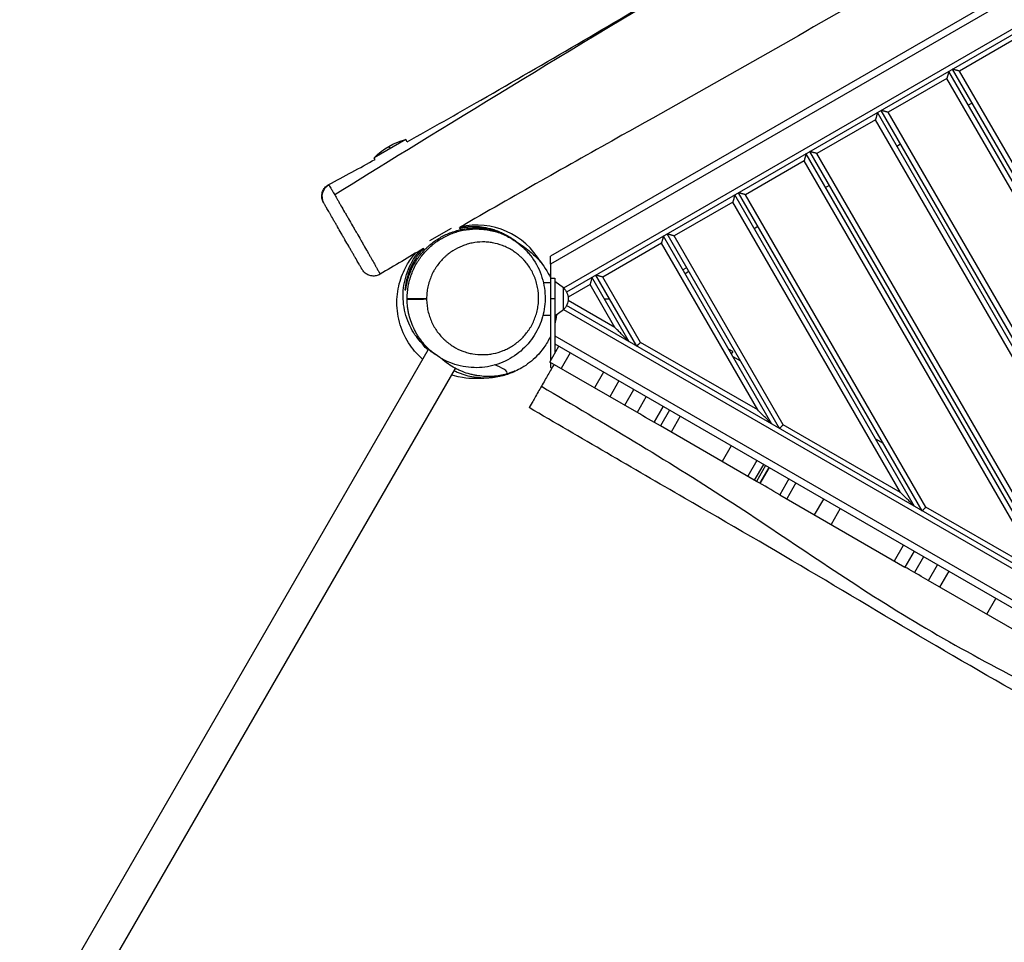
# Model space of a CAD drawing. Units: millimetres. Extents: x -3852 to 5964, y -4774 to 4980.
# Drawn here: x 1861 to 2996, y -2618 to -1554 of the extents above; entities that cross this region are included whole.
import ezdxf

# ---------------------------------------------------------------- set-up
doc = ezdxf.new("R2010")
doc.units = ezdxf.units.MM
doc.header["$LTSCALE"] = 20
doc.layers.add('2d', color=230, linetype='Continuous')

msp = doc.modelspace()

# ---------------------------------------------------------------- linework, layer by layer
at = {"layer": '2d'}
for p, q in [((3433.2, -1272.4), (2473, -1826.7)), ((3439.9, -1277.7), (2473, -1836)), ((3457.4, -1304), (2488.2, -1863.5)), ((3459.6, -1309.1), (2491.6, -1868)), ((3012.4, -1574.2), (2944.8, -1613.2)), ((3395.2, -2405.4), (2936.6, -1611)), ((2930.1, -1621.7), (2862.5, -1660.7)), ((3370.2, -2384), (2930.1, -1621.7)), ((3386.6, -2400.4), (2932.3, -1613.5)), ((3399.6, -2401), (2944.8, -1613.2)), ((2959.1, -1650), (2954.8, -1652.5)), ((3222, -2305.4), (2850, -1661)), ((3230.7, -2310.4), (2854.3, -1658.5)), ((3235.1, -2306), (2862.5, -1660.7)), ((2847.8, -1669.2), (2780.3, -1708.2)), ((3205.6, -2289), (2847.8, -1669.2)), ((2306.2, -1692.1), (2269.8, -1713.1)), ((2286.5, -1700), (2288, -1702.6)), ((2307.7, -1694.7), (2306.2, -1692.1)), ((2876.8, -1697.5), (2872.5, -1700)), ((2270.9, -1715.1), (2269.8, -1713.1)), ((3057.5, -2210.4), (2767.7, -1708.5)), ((3066.1, -2215.4), (2772.1, -1706)), ((3070.5, -2211), (2780.3, -1708.2)), ((2765.5, -1716.7), (2698, -1755.7)), ((3041.1, -2194), (2765.5, -1716.7)), ((2794.6, -1745), (2790.2, -1747.5)), ((2892.9, -2115.4), (2685.5, -1756)), ((2901.6, -2120.4), (2689.8, -1753.5)), ((2906, -2116), (2698, -1755.7)), ((2683.3, -1764.2), (2615.7, -1803.2)), ((2876.5, -2099), (2683.3, -1764.2)), ((2369.8, -1796), (2368.3, -1793.4)), ((2712.3, -1792.5), (2708, -1795)), ((2358.4, -1794.7), (2333.5, -1809.1)), ((2728.4, -2020.4), (2603.2, -1803.5)), ((2737, -2025.4), (2607.5, -1801)), ((2741.4, -2021), (2615.7, -1803.2)), ((2601, -1811.7), (2533.4, -1850.7)), ((2712, -2004), (2601, -1811.7)), ((2327.7, -1819.6), (2326.6, -1817.8)), ((2473, -1836), (2473, -1851.5)), ((2340.1, -1841.1), (2340.1, -1841.1)), ((2572.5, -1930.4), (2525.2, -1848.5)), ((2630, -1840), (2625.7, -1842.5)), ((2632.5, -1844.3), (2628.2, -1846.8)), ((2464.8, -1856.8), (2473, -1856.8)), ((2473, -1851.8), (2473, -1947.3)), ((2473, -1851.8), (2478, -1851.8)), ((2478, -1851.8), (2478, -1938.6)), ((2488, -1863), (2478, -1855.8)), ((2518.7, -1859.2), (2493.4, -1873.9)), ((2547.4, -1909), (2518.7, -1859.2)), ((2563.8, -1925.4), (2520.9, -1851)), ((2576.9, -1926), (2533.4, -1850.7)), ((2488, -1888.6), (2488, -1863)), ((2478, -1875.8), (2473, -1875.8)), ((3459.6, -2442.5), (2491.6, -1883.6)), ((2547.4, -1909), (2493.4, -1877.8)), ((2535.2, -1875.8), (2541, -1875.8)), ((2464.3, -1894.8), (2473, -1894.8)), ((2488, -1888.6), (2478, -1895.8)), ((2488.2, -1888.1), (3457.4, -2447.6)), ((2478, -1918.5), (3436.2, -2471.7)), ((2478, -1927.8), (3428.2, -2476.3)), ((2712, -2004), (2576.9, -1926)), ((1861, -2750.6), (2332.1, -1934.7)), ((2377.3, -1937.9), (2377.3, -1937.9)), ((2472.2, -1948.7), (2482.7, -1930.5)), ((2495.8, -1938), (2485.3, -1956.2)), ((2683.1, -1936.5), (2678.4, -1933.8)), ((2683.1, -1936.5), (2681.5, -1939.2)), ((2572.7, -2006.7), (2472.2, -1948.7)), ((2473, -1949.1), (2473, -1954.9)), ((2683.4, -1942.4), (2692, -1947.4)), ((1893.9, -2769.6), (2363.6, -1956.1)), ((2473, -1954.9), (2474.6, -1955.8)), ((2534.1, -1960.2), (2523.6, -1978.3)), ((2552, -1970.5), (2541.5, -1988.7)), ((2558.6, -1998.5), (2569.1, -1980.4)), ((2583.4, -1988.6), (2572.9, -2006.8)), ((2592.5, -2018.1), (2603, -1999.9)), ((2603, -1999.9), (2592.5, -2018.1)), ((2610.3, -2004.1), (2599.8, -2022.3)), ((2622.5, -2011.2), (2612, -2029.4)), ((2710.6, -2086.3), (2599.8, -2022.4)), ((2876.5, -2099), (2741.4, -2021)), ((2847.9, -2037.4), (2856.6, -2042.4)), ((2681.4, -2045.2), (2670.9, -2063.4)), ((2711, -2062.3), (2700.5, -2080.5)), ((2708.4, -2085), (2718.9, -2066.8)), ((2721.1, -2068.1), (2710.6, -2086.3)), ((2714.5, -2088.6), (2725, -2070.4)), ((2725, -2070.4), (2714.5, -2088.6)), ((2747.9, -2083.6), (2737.4, -2101.8)), ((2755.9, -2088.2), (2745.4, -2106.4)), ((2737.4, -2101.8), (2881.8, -2185.2)), ((2777.6, -2125), (2788.1, -2106.8)), ((2807.1, -2117.8), (2796.6, -2136)), ((3041.1, -2194), (2906, -2116)), ((2869.6, -2178.1), (2880.1, -2159.9)), ((2892.3, -2167), (2881.8, -2185.2)), ((2903.3, -2173.3), (2892.8, -2191.5)), ((2903.3, -2173.3), (2892.8, -2191.5)), ((2908.8, -2200.7), (2919.3, -2182.5)), ((2932.2, -2190), (2921.7, -2208.2)), ((3013.5, -2261.2), (2908.7, -2200.7)), ((2976.2, -2239.6), (2986.7, -2221.4))]:
    msp.add_line(p, q, dxfattribs=at)
at = {"layer": '2d', "extrusion": (0, 0, -1)}
for centre, radius, start, end in [((-2324, -1765), 75, 43.7398, 76.2602), ((-2476.5, -1875.8), 17, 132.6679, 227.3321), ((-2343.1, -1918), 20, 303.6514, 328.2543)]:
    msp.add_arc(centre, radius, start, end, dxfattribs=at)
at = {"layer": '2d'}
msp.add_arc((2388, -1875.8), 85, 29.7149, 102.8137, dxfattribs=at)
for centre, major_axis, ratio, start_param, end_param in [((2224.5, -1757.6), (13, 7.5), 0.993751, 1.535098, 3.141593), ((2322.7, -1875.7), (15, 0), 0.000928, 3.152389, 5.235987), ((2322.7, -1876), (15, 0.1), 0.00354, 3.152346, 5.235977)]:
    msp.add_ellipse(centre, major_axis=major_axis, ratio=ratio, start_param=start_param, end_param=end_param, dxfattribs=at)
at = {"layer": '2d', "extrusion": (0, 0, -1)}
msp.add_ellipse((2322.7, -1875.8), major_axis=(15, 0.1), ratio=0.002106, start_param=1.047201, end_param=3.130816, dxfattribs=at)
at = {"layer": '2d'}
for points, knots in [([(2781.4, -1419.4), (2735.3, -1446.4), (2550.6, -1555.2), (2321.4, -1695.6), (2224.3, -1756)], [0.5569302, 0.5569302, 0.5569302, 0.5569302, 0.6661866, 0.9849171, 0.9849171, 0.9849171, 0.9849171]), ([(2307.7, -1694.7), (2336.2, -1678.8), (2364.6, -1662.7), (2467.3, -1603.9), (2541.2, -1560.3), (2670.2, -1484.1), (2725.4, -1451.6), (2780.8, -1419.2)], [0.208929, 0.208929, 0.208929, 0.208929, 10.000205, 10.000205, 35.728663, 35.728663, 54.959829, 54.959829, 54.959829, 54.959829]), ([(2855.4, -1516.5), (2849.6, -1519.9), (2843.8, -1523.3), (2744.4, -1581.2), (2649.9, -1634.2), (2492.9, -1722.3), (2430.4, -1757.5), (2368.3, -1793.4)], [80.314038, 80.314038, 80.314038, 80.314038, 82.328959, 82.328959, 114.830058, 114.830058, 136.346726, 136.346726, 136.346726, 136.346726]), ([(2211.3, -1764.8), (2211.2, -1764.7), (2211.2, -1764.5), (2210.3, -1762.8), (2209.7, -1761.2), (2209.2, -1757.9), (2209.3, -1756.1), (2209.9, -1752.8), (2210.5, -1751.2), (2212.3, -1748.3), (2213.4, -1746.9), (2215.5, -1745.2), (2216.3, -1744.6), (2217.3, -1744.1)], [0, 0, 0, 0, 0.054374, 0.054374, 0.561384, 0.561384, 1.068395, 1.068395, 1.575405, 1.575405, 2.082415, 2.082415, 2.396574, 2.396574, 2.396574, 2.396574]), ([(2217.3, -1744.1), (2217.3, -1744.1), (2217.3, -1744.1), (2217.3, -1744.1), (2217.4, -1744.2), (2217.5, -1744.4)], [0.188973095, 0.188973095, 0.188973095, 0.188973095, 0.190856996, 0.190856996, 0.195656312, 0.195656312, 0.195656312, 0.195656312]), ([(2217.5, -1744.4), (2217.6, -1744.5), (2217.7, -1744.7), (2218, -1745.2), (2218.1, -1745.4), (2218.7, -1746.4), (2219.2, -1747.2), (2220.3, -1749.2), (2221, -1750.3), (2221.9, -1751.9), (2222.1, -1752.3), (2222.5, -1753), (2222.7, -1753.3), (2223.4, -1754.4), (2223.8, -1755.2), (2224.3, -1756)], [0.19565631, 0.19565631, 0.19565631, 0.19565631, 0.20002304, 0.20002304, 0.20438976, 0.20438976, 0.21312321, 0.21312321, 0.22185667, 0.22185667, 0.22404003, 0.22404003, 0.22622339, 0.22622339, 0.23059012, 0.23059012, 0.23059012, 0.23059012]), ([(2224.3, -1756), (2225.3, -1757.7), (2226.4, -1759.6), (2228.2, -1762.7), (2228.8, -1763.8), (2230.1, -1766), (2230.8, -1767.2), (2232.8, -1770.7), (2234.2, -1773.1), (2236, -1776.3), (2236.4, -1776.9), (2237.1, -1778.2), (2237.5, -1778.9), (2238.7, -1780.8), (2239.4, -1782.2), (2241.7, -1786.2), (2243.3, -1788.9), (2245.3, -1792.3), (2245.7, -1793), (2246.4, -1794.4), (2246.8, -1795.1), (2248, -1797.1), (2248.8, -1798.5), (2251.2, -1802.6), (2252.7, -1805.3), (2255, -1809.3), (2255.8, -1810.7), (2256.9, -1812.6), (2257.3, -1813.3), (2258, -1814.6), (2258.4, -1815.2), (2260.2, -1818.4), (2261.6, -1820.8), (2263.6, -1824.3), (2264.3, -1825.4), (2265.2, -1827.1), (2265.5, -1827.7), (2266.1, -1828.7), (2266.4, -1829.3), (2267.9, -1831.9), (2269, -1833.8), (2270.5, -1836.4), (2271, -1837.2), (2271.6, -1838.4), (2271.9, -1838.8), (2272.3, -1839.6), (2272.5, -1839.9), (2273.5, -1841.7), (2274.1, -1842.9), (2275, -1844.4), (2275.2, -1844.8), (2275.6, -1845.4), (2275.7, -1845.6), (2275.9, -1846), (2275.9, -1846.1), (2276.3, -1846.8), (2276.5, -1847.2), (2276.6, -1847.4), (2276.6, -1847.4), (2276.6, -1847.4)], [0.2305901, 0.2305901, 0.2305901, 0.2305901, 0.2401866, 0.2401866, 0.2449849, 0.2449849, 0.2497831, 0.2497831, 0.2593796, 0.2593796, 0.2617788, 0.2617788, 0.2641779, 0.2641779, 0.2689761, 0.2689761, 0.2785726, 0.2785726, 0.2809718, 0.2809718, 0.2833709, 0.2833709, 0.2881691, 0.2881691, 0.2977656, 0.2977656, 0.3025639, 0.3025639, 0.304963, 0.304963, 0.3073621, 0.3073621, 0.3169587, 0.3169587, 0.3217569, 0.3217569, 0.324156, 0.324156, 0.3265552, 0.3265552, 0.3361517, 0.3361517, 0.3409499, 0.3409499, 0.343349, 0.343349, 0.3457482, 0.3457482, 0.3553447, 0.3553447, 0.3601429, 0.3601429, 0.362542, 0.362542, 0.3649412, 0.3649412, 0.3745377, 0.3745377, 0.3774715, 0.3774715, 0.3774715, 0.3774715]), ([(2211.5, -1765.1), (2211.4, -1764.9), (2211.3, -1764.8), (2211.3, -1764.8), (2211.3, -1764.8), (2211.3, -1764.8)], [0.135232493, 0.135232493, 0.135232493, 0.135232493, 0.139624905, 0.139624905, 0.140215095, 0.140215095, 0.140215095, 0.140215095]), ([(2255.9, -1842.1), (2255.9, -1842.1), (2255.9, -1842), (2255.9, -1842), (2255.9, -1842), (2255.8, -1841.8), (2255.7, -1841.6), (2255.5, -1841.3), (2255.4, -1841.2), (2255.2, -1840.9), (2255.1, -1840.7), (2254.6, -1839.8), (2254.1, -1838.9), (2253.3, -1837.4), (2253.1, -1837.1), (2252.7, -1836.5), (2252.5, -1836.1), (2251.9, -1835.1), (2251.5, -1834.4), (2250.1, -1832), (2249.1, -1830.2), (2247.7, -1827.8), (2247.4, -1827.3), (2246.8, -1826.3), (2246.5, -1825.8), (2245.6, -1824.2), (2245, -1823.2), (2243.7, -1821), (2243.1, -1819.8), (2242.1, -1818.1), (2241.8, -1817.5), (2241.1, -1816.3), (2240.7, -1815.7), (2239, -1812.7), (2237.5, -1810.2), (2235.4, -1806.5), (2234.7, -1805.2), (2233.6, -1803.3), (2233.2, -1802.7), (2232.5, -1801.4), (2232.1, -1800.8), (2230.3, -1797.6), (2228.8, -1795.2), (2227.1, -1792.1), (2226.7, -1791.5), (2226.1, -1790.3), (2225.7, -1789.7), (2224.7, -1787.9), (2224, -1786.8), (2222.1, -1783.4), (2220.9, -1781.3), (2219.4, -1778.8), (2219.2, -1778.4), (2218.6, -1777.4), (2218.3, -1776.9), (2217.6, -1775.6), (2217.1, -1774.7), (2216.1, -1773.1), (2215.7, -1772.3), (2214.9, -1770.9), (2214.5, -1770.2), (2213.4, -1768.4), (2212.8, -1767.4), (2212.2, -1766.3), (2212, -1765.9), (2211.7, -1765.4), (2211.6, -1765.2), (2211.5, -1765.1)], [0.2807555, 0.2807555, 0.2807555, 0.2807555, 0.2823737, 0.2823737, 0.2845684, 0.2845684, 0.2889577, 0.2889577, 0.2911524, 0.2911524, 0.2933471, 0.2933471, 0.3021258, 0.3021258, 0.3043204, 0.3043204, 0.3065151, 0.3065151, 0.3109044, 0.3109044, 0.3196831, 0.3196831, 0.3218778, 0.3218778, 0.3240725, 0.3240725, 0.3284618, 0.3284618, 0.3328512, 0.3328512, 0.3350459, 0.3350459, 0.3372405, 0.3372405, 0.3460192, 0.3460192, 0.3504086, 0.3504086, 0.3526032, 0.3526032, 0.3547979, 0.3547979, 0.3635766, 0.3635766, 0.3657713, 0.3657713, 0.367966, 0.367966, 0.3723553, 0.3723553, 0.381134, 0.381134, 0.3833287, 0.3833287, 0.3855233, 0.3855233, 0.3899127, 0.3899127, 0.394302, 0.394302, 0.3986914, 0.3986914, 0.4074701, 0.4074701, 0.4118594, 0.4118594, 0.4162488, 0.4162488, 0.4162488, 0.4162488]), ([(2368.4, -1793.6), (2371.5, -1793), (2374.7, -1792.6), (2383.8, -1792), (2389.9, -1792.2), (2399.3, -1793.7), (2402.7, -1794.5), (2408.1, -1796.1), (2410.1, -1796.8), (2414.1, -1798.3), (2416.1, -1799.2), (2419.4, -1800.8), (2420.6, -1801.4), (2422.6, -1802.5), (2423.4, -1802.9), (2425.4, -1804.1), (2425.9, -1804.5), (2427.6, -1805.5), (2427.8, -1805.7), (2429.5, -1806.8), (2430.3, -1807.3), (2434.3, -1810.1), (2437.1, -1811.9), (2442.2, -1815.6), (2444.3, -1817.1), (2448.4, -1820.4), (2450.2, -1821.8), (2453.9, -1825.2), (2455.7, -1826.8), (2459.5, -1830.9), (2461.5, -1833.1), (2465.8, -1838.8), (2468.1, -1842.1), (2471.4, -1848.1), (2472.3, -1849.9), (2473.2, -1851.8)], [233.554665, 233.554665, 233.554665, 233.554665, 234.498607, 234.498607, 236.306171, 236.306171, 237.374562, 237.374562, 238.045491, 238.045491, 238.824045, 238.824045, 239.644789, 239.644789, 240.599348, 240.599348, 243.054522, 243.054522, 249.447181, 249.447181, 273.012966, 273.012966, 292.117121, 292.117121, 303.289992, 303.289992, 310.182694, 310.182694, 314.81902, 314.81902, 318.268099, 318.268099, 321.245837, 321.245837, 322.343832, 322.343832, 322.343832, 322.343832]), ([(2418.2, -1800.6), (2417.3, -1800.2), (2416.4, -1799.8), (2414.6, -1799.1), (2413.7, -1798.7), (2410.8, -1797.6), (2408.9, -1797), (2403, -1795.2), (2398.9, -1794.4), (2393.5, -1793.7), (2392.4, -1793.6), (2390.2, -1793.4), (2389.1, -1793.3), (2385.7, -1793.1), (2383.4, -1793.1), (2378.9, -1793.3), (2376.5, -1793.5), (2372.5, -1794), (2370.7, -1794.3), (2369, -1794.6)], [0.09202493, 0.09202493, 0.09202493, 0.09202493, 0.0957915, 0.0957915, 0.09955806, 0.09955806, 0.10709119, 0.10709119, 0.12215746, 0.12215746, 0.12592402, 0.12592402, 0.12969059, 0.12969059, 0.13722372, 0.13722372, 0.14475685, 0.14475685, 0.15026512, 0.15026512, 0.15026512, 0.15026512]), ([(2306.2, -1865.3), (2306.4, -1863.5), (2306.7, -1861.8), (2307.2, -1859.1), (2307.4, -1858.2), (2307.8, -1856.4), (2308, -1855.5), (2309.2, -1851), (2310.4, -1847.4), (2312.7, -1842.1), (2313.5, -1840.3), (2314.8, -1837.6), (2315.3, -1836.7), (2316.3, -1835), (2316.8, -1834.1), (2319.5, -1829.7), (2321.9, -1826.3), (2326.1, -1821.4), (2327.5, -1819.8), (2329.5, -1817.8), (2329.9, -1817.4), (2330.7, -1816.6), (2331.1, -1816.2), (2332.3, -1815.1), (2333.1, -1814.4), (2337.4, -1810.7), (2341, -1808.1), (2345.9, -1805.2), (2346.9, -1804.6), (2348.9, -1803.5), (2349.9, -1803), (2353, -1801.5), (2355, -1800.6), (2359.2, -1798.9), (2361.3, -1798.2), (2364.5, -1797.3), (2365.6, -1797), (2367.7, -1796.4), (2368.8, -1796.2), (2369.9, -1796)], [0.0295733, 0.0295733, 0.0295733, 0.0295733, 0.0363337, 0.0363337, 0.0397139, 0.0397139, 0.0430941, 0.0430941, 0.0566149, 0.0566149, 0.0633753, 0.0633753, 0.0667555, 0.0667555, 0.0701358, 0.0701358, 0.0836566, 0.0836566, 0.090417, 0.090417, 0.0921071, 0.0921071, 0.0937972, 0.0937972, 0.0971774, 0.0971774, 0.1106982, 0.1106982, 0.1140784, 0.1140784, 0.1174586, 0.1174586, 0.124219, 0.124219, 0.1309794, 0.1309794, 0.1343596, 0.1343596, 0.1377399, 0.1377399, 0.1377399, 0.1377399]), ([(2307.7, -1875.7), (2307.7, -1870.8), (2308.1, -1866.1), (2309.4, -1859), (2309.9, -1856.7), (2310.9, -1853.2), (2311.2, -1852.1), (2312, -1849.8), (2312.3, -1848.7), (2314.4, -1843.1), (2316.4, -1838.9), (2319.4, -1833.8), (2320, -1832.8), (2321.3, -1830.9), (2321.9, -1829.9), (2324, -1827), (2325.4, -1825.2), (2329.8, -1820), (2333.1, -1816.7), (2337.4, -1813.1), (2338.3, -1812.4), (2340.1, -1811), (2341, -1810.3), (2343.8, -1808.4), (2345.7, -1807.2), (2351.4, -1803.9), (2355.4, -1802), (2360.6, -1800), (2361.6, -1799.6), (2363.7, -1798.9), (2364.8, -1798.6), (2367.9, -1797.7), (2370, -1797.2), (2372.2, -1796.8)], [0, 0, 0, 0, 0.0143566, 0.0143566, 0.0215349, 0.0215349, 0.025124, 0.025124, 0.0287132, 0.0287132, 0.0430698, 0.0430698, 0.0466589, 0.0466589, 0.0502481, 0.0502481, 0.0574264, 0.0574264, 0.071783, 0.071783, 0.0753721, 0.0753721, 0.0789613, 0.0789613, 0.0861396, 0.0861396, 0.1004962, 0.1004962, 0.1040853, 0.1040853, 0.1076745, 0.1076745, 0.1148528, 0.1148528, 0.1148528, 0.1148528]), ([(2369.9, -1796), (2374.3, -1795), (2378.7, -1794.5), (2384.1, -1794.3), (2385.2, -1794.2), (2387.3, -1794.2), (2388.4, -1794.3), (2391.5, -1794.4), (2393.6, -1794.5), (2399.6, -1795.2), (2403.5, -1796), (2408.2, -1797.3), (2409.1, -1797.6), (2410.9, -1798.1), (2411.8, -1798.4), (2414.5, -1799.4), (2416.2, -1800.1), (2417.9, -1800.8)], [0.13773985, 0.13773985, 0.13773985, 0.13773985, 0.1518607, 0.1518607, 0.15539091, 0.15539091, 0.15892113, 0.15892113, 0.16598155, 0.16598155, 0.1801024, 0.1801024, 0.18363261, 0.18363261, 0.18716283, 0.18716283, 0.19422325, 0.19422325, 0.19422325, 0.19422325]), ([(2372.2, -1796.8), (2377, -1795.8), (2382, -1795.3), (2388.2, -1795.2), (2389.5, -1795.3), (2392, -1795.3), (2393.2, -1795.4), (2396.9, -1795.7), (2399.4, -1796.1), (2406.7, -1797.4), (2411.5, -1798.7), (2417.4, -1801), (2418.5, -1801.5), (2420.8, -1802.5), (2422, -1803.1), (2425.4, -1804.8), (2427.6, -1806), (2431.9, -1808.7), (2433.9, -1810.2), (2436.1, -1811.9), (2436.3, -1812), (2436.5, -1812.2)], [0.11485276, 0.11485276, 0.11485276, 0.11485276, 0.13127683, 0.13127683, 0.13538284, 0.13538284, 0.13948886, 0.13948886, 0.14770089, 0.14770089, 0.16412496, 0.16412496, 0.16823097, 0.16823097, 0.17233699, 0.17233699, 0.18054902, 0.18054902, 0.18876106, 0.18876106, 0.18950212, 0.18950212, 0.18950212, 0.18950212]), ([(2330.2, -1876), (2330.2, -1878.3), (2330.4, -1880.6), (2330.8, -1884), (2330.9, -1885.2), (2331.3, -1887.4), (2331.5, -1888.6), (2332.3, -1891.9), (2332.9, -1894), (2334.3, -1898.3), (2335.1, -1900.4), (2336.5, -1903.4), (2336.9, -1904.4), (2338, -1906.4), (2338.5, -1907.4), (2340.2, -1910.2), (2341.3, -1912), (2345.1, -1917.2), (2348, -1920.4), (2351.8, -1924), (2352.6, -1924.7), (2354.2, -1926), (2355.1, -1926.7), (2357.6, -1928.5), (2359.3, -1929.7), (2364.5, -1932.9), (2368.1, -1934.7), (2372.8, -1936.4), (2373.7, -1936.8), (2375.6, -1937.4), (2376.6, -1937.7), (2379.5, -1938.5), (2381.5, -1938.9), (2387.3, -1939.9), (2391.2, -1940.2), (2396.2, -1940.2), (2397.2, -1940.2), (2399.1, -1940), (2400.1, -1940), (2403.1, -1939.7), (2405.1, -1939.4), (2410.9, -1938.2), (2414.7, -1937.1), (2419.4, -1935.2), (2420.4, -1934.8), (2422.2, -1933.9), (2423.1, -1933.5), (2425.8, -1932.1), (2427.6, -1931), (2431.1, -1928.8), (2432.7, -1927.6), (2435.2, -1925.7), (2436, -1925), (2437.6, -1923.7), (2438.4, -1922.9), (2442.2, -1919.3), (2445, -1916), (2448.1, -1911.6), (2448.7, -1910.7), (2449.9, -1908.8), (2450.5, -1907.9), (2452.1, -1905), (2453.1, -1903), (2454.8, -1898.9), (2455.6, -1896.8), (2456.6, -1893.6), (2456.9, -1892.5), (2457.5, -1890.3), (2457.8, -1889.2), (2458.5, -1885.8), (2458.8, -1883.6), (2459.3, -1879), (2459.4, -1876.8), (2459.3, -1873.3), (2459.3, -1872.2), (2459.2, -1870.4), (2459.2, -1869.9), (2459.1, -1868.7), (2459, -1868.2), (2458.7, -1865.3), (2458.3, -1863.1), (2457.3, -1858.7), (2456.7, -1856.5), (2455.7, -1853.3), (2455.3, -1852.2), (2454.5, -1850.1), (2454, -1849.1), (2452.7, -1846), (2451.6, -1844.1), (2449.5, -1840.3), (2448.3, -1838.5), (2445.8, -1835), (2444.4, -1833.3), (2442.3, -1831), (2441.6, -1830.2), (2440.1, -1828.6), (2439.3, -1827.9), (2435.4, -1824.3), (2432.1, -1821.9), (2427, -1818.7), (2425.2, -1817.7), (2422.5, -1816.4), (2421.5, -1815.9), (2419.7, -1815.1), (2418.7, -1814.7), (2414, -1813), (2410.2, -1811.9), (2404.4, -1810.9), (2402.4, -1810.6), (2399.5, -1810.4), (2398.5, -1810.3), (2396.5, -1810.2), (2395.5, -1810.2), (2390.5, -1810.3), (2386.6, -1810.7), (2380.8, -1811.8), (2378.8, -1812.3), (2376, -1813.2), (2375, -1813.5), (2373.1, -1814.1), (2372.2, -1814.5), (2367.5, -1816.4), (2363.9, -1818.2), (2358.7, -1821.5), (2357, -1822.7), (2354.5, -1824.6), (2353.7, -1825.3), (2352.1, -1826.7), (2351.3, -1827.4), (2347.5, -1831), (2344.7, -1834.2), (2341.6, -1838.7), (2341, -1839.6), (2339.8, -1841.4), (2339.2, -1842.4), (2337.6, -1845.3), (2336.6, -1847.2), (2334.9, -1851.3), (2334.1, -1853.4), (2333.2, -1856.1), (2333, -1856.6), (2332.7, -1857.7), (2332.6, -1858.3), (2332.1, -1859.9), (2331.9, -1861), (2331.2, -1864.3), (2330.8, -1866.6), (2330.3, -1871.1), (2330.2, -1873.4), (2330.2, -1875.7)], [0, 0, 0, 0, 0.0069206, 0.0069206, 0.010381, 0.010381, 0.0138413, 0.0138413, 0.0207619, 0.0207619, 0.0276825, 0.0276825, 0.0311429, 0.0311429, 0.0346032, 0.0346032, 0.0415238, 0.0415238, 0.0553651, 0.0553651, 0.0588254, 0.0588254, 0.0622857, 0.0622857, 0.0692064, 0.0692064, 0.0830476, 0.0830476, 0.086508, 0.086508, 0.0899683, 0.0899683, 0.0968889, 0.0968889, 0.1107302, 0.1107302, 0.1141905, 0.1141905, 0.1176508, 0.1176508, 0.1245715, 0.1245715, 0.1384127, 0.1384127, 0.1418731, 0.1418731, 0.1453334, 0.1453334, 0.152254, 0.152254, 0.1591747, 0.1591747, 0.162635, 0.162635, 0.1660953, 0.1660953, 0.1799366, 0.1799366, 0.1833969, 0.1833969, 0.1868572, 0.1868572, 0.1937778, 0.1937778, 0.2006985, 0.2006985, 0.2041588, 0.2041588, 0.2076191, 0.2076191, 0.2145398, 0.2145398, 0.2214604, 0.2214604, 0.2249207, 0.2249207, 0.2266509, 0.2266509, 0.228381, 0.228381, 0.2353017, 0.2353017, 0.2422223, 0.2422223, 0.2456826, 0.2456826, 0.2491429, 0.2491429, 0.2560636, 0.2560636, 0.2629842, 0.2629842, 0.2699048, 0.2699048, 0.2733652, 0.2733652, 0.2768255, 0.2768255, 0.2906668, 0.2906668, 0.2975874, 0.2975874, 0.3010477, 0.3010477, 0.304508, 0.304508, 0.3183493, 0.3183493, 0.3252699, 0.3252699, 0.3287303, 0.3287303, 0.3321906, 0.3321906, 0.3460319, 0.3460319, 0.3529525, 0.3529525, 0.3564128, 0.3564128, 0.3598731, 0.3598731, 0.3737144, 0.3737144, 0.380635, 0.380635, 0.3840954, 0.3840954, 0.3875557, 0.3875557, 0.401397, 0.401397, 0.4048573, 0.4048573, 0.4083176, 0.4083176, 0.4152382, 0.4152382, 0.4221589, 0.4221589, 0.423889, 0.423889, 0.4256192, 0.4256192, 0.4290795, 0.4290795, 0.4360001, 0.4360001, 0.4429208, 0.4429208, 0.4429208, 0.4429208]), ([(2436.5, -1812.2), (2443.1, -1817.3), (2448.9, -1823.7), (2458.3, -1837.9), (2461.9, -1845.9), (2466.3, -1862.2), (2467.2, -1870.6), (2466.4, -1886.8), (2464.8, -1894.7), (2459.4, -1909.5), (2455.6, -1916.6), (2446.2, -1929.3), (2440.4, -1935), (2427.5, -1944.6), (2420.1, -1948.4), (2404.6, -1953.7), (2396.3, -1955.1), (2379.6, -1955.3), (2371, -1954.1), (2354.8, -1948.9), (2346.9, -1944.9), (2338.5, -1938.6), (2337, -1937.5), (2335.7, -1936.3)], [0, 0, 0, 0, 2.655654, 2.655654, 5.264596, 5.264596, 7.745952, 7.745952, 10.1204, 10.1204, 12.524256, 12.524256, 15.053501, 15.053501, 17.688035, 17.688035, 20.425005, 20.425005, 23.223737, 23.223737, 26.021734, 26.021734, 26.598199, 26.598199, 26.598199, 26.598199]), ([(2431.9, -1808.6), (2431.9, -1808.6), (2432.1, -1808.8), (2433.4, -1809.7), (2434.8, -1810.8), (2436.4, -1812.1)], [82.576485, 82.576485, 82.576485, 82.576485, 92.249671, 92.249671, 115.484052, 115.484052, 115.484052, 115.484052]), ([(2449.5, -1825.1), (2449.3, -1824.9), (2449.2, -1824.7), (2447.3, -1822.4), (2445.5, -1820.4), (2441.8, -1816.6), (2440, -1814.8), (2438, -1813.2)], [0.13251847, 0.13251847, 0.13251847, 0.13251847, 0.13341019, 0.13341019, 0.14293949, 0.14293949, 0.15246878, 0.15246878, 0.15246878, 0.15246878]), ([(2325.8, -1945.6), (2320.6, -1941.1), (2315.6, -1935.7), (2306.4, -1922.4), (2302.4, -1914.3), (2297.2, -1897.4), (2295.9, -1888.5), (2296, -1871.4), (2297.3, -1863.1), (2301.8, -1848), (2304.9, -1841.3), (2311.3, -1830.8), (2314.3, -1826.7), (2317.3, -1823.2)], [50.587472, 50.587472, 50.587472, 50.587472, 53.763766, 53.763766, 57.32268, 57.32268, 60.84133, 60.84133, 64.360458, 64.360458, 67.937874, 67.937874, 70.969095, 70.969095, 70.969095, 70.969095]), ([(2340.8, -1940.3), (2340.6, -1940.2), (2340.3, -1940), (2339.3, -1939.4), (2338.6, -1938.9), (2336.7, -1937.6), (2335.9, -1937), (2334.1, -1935.6), (2333.1, -1934.9), (2330.6, -1932.8), (2328.7, -1931.1), (2325, -1927.5), (2323.3, -1925.6), (2319.4, -1921), (2317.3, -1918), (2313.1, -1911.4), (2311.2, -1907.7), (2306.3, -1896.2), (2304.1, -1887.7), (2302.7, -1870.7), (2303.3, -1862), (2307.3, -1845.5), (2310.6, -1837.4), (2317.3, -1826.7), (2319.7, -1823.4), (2322.3, -1820.3)], [208.777612, 208.777612, 208.777612, 208.777612, 210.265832, 210.265832, 212.852244, 212.852244, 214.135767, 214.135767, 214.988473, 214.988473, 216.054907, 216.054907, 216.885778, 216.885778, 218.022374, 218.022374, 219.25954, 219.25954, 221.820297, 221.820297, 224.371306, 224.371306, 226.932091, 226.932091, 228.15051, 228.15051, 228.15051, 228.15051]), ([(2326.6, -1817.8), (2325, -1819.5), (2323.5, -1821.3), (2321.3, -1824), (2320.7, -1824.8), (2319.4, -1826.6), (2318.8, -1827.4), (2317.1, -1830.1), (2316, -1831.8), (2313, -1837.2), (2311.3, -1840.8), (2309.6, -1845.3), (2309.3, -1846.2), (2308.7, -1848.1), (2308.4, -1849), (2307.6, -1851.7), (2307.1, -1853.5), (2305.9, -1858.9), (2305.4, -1862.4), (2305.1, -1865.9)], [0.19944616, 0.19944616, 0.19944616, 0.19944616, 0.20677087, 0.20677087, 0.21017592, 0.21017592, 0.21358097, 0.21358097, 0.22039108, 0.22039108, 0.2340113, 0.2340113, 0.23741636, 0.23741636, 0.24082141, 0.24082141, 0.24763152, 0.24763152, 0.26125174, 0.26125174, 0.26125174, 0.26125174]), ([(2276.6, -1847.4), (2275.2, -1848.2), (2273.7, -1848.9), (2270.5, -1849.6), (2268.9, -1849.6), (2265.6, -1849.3), (2264, -1848.8), (2261.1, -1847.4), (2259.7, -1846.5), (2258, -1844.8), (2257.4, -1844.2), (2256.7, -1843.2), (2256.5, -1842.9), (2256.2, -1842.4), (2256.1, -1842.3), (2256, -1842.1), (2256, -1842.1), (2255.9, -1842.1), (2255.9, -1842.1), (2255.9, -1842.1), (2255.9, -1842.1), (2255.9, -1842.1), (2255.9, -1842.1), (2255.9, -1842.1), (2255.9, -1842.1), (2255.9, -1842.1), (2255.9, -1842.1), (2255.9, -1842.1)], [0, 0, 0, 0, 0.486103, 0.486103, 0.973734, 0.973734, 1.461311, 1.461311, 1.948893, 1.948893, 2.190323, 2.190323, 2.312355, 2.312355, 2.358085, 2.358085, 2.366659, 2.366659, 2.369874, 2.369874, 2.371374, 2.371374, 2.372124, 2.372124, 2.372217, 2.372217, 2.372236, 2.372236, 2.372236, 2.372236]), ([(2335.7, -1936.3), (2335.5, -1936.2), (2335.4, -1936.1), (2334.2, -1935), (2333.1, -1934), (2329.9, -1931), (2328, -1928.9), (2324.2, -1924.3), (2322.5, -1922), (2320, -1918.2), (2319.2, -1916.9), (2317.7, -1914.3), (2317, -1913), (2314.9, -1908.9), (2313.7, -1906.1), (2311.6, -1900.4), (2310.7, -1897.5), (2309.6, -1893), (2309.3, -1891.5), (2308.8, -1888.5), (2308.5, -1886.9), (2308, -1882.3), (2307.7, -1879.2), (2307.7, -1876.1)], [0.45560063, 0.45560063, 0.45560063, 0.45560063, 0.45612672, 0.45612672, 0.46074372, 0.46074372, 0.46997771, 0.46997771, 0.4792117, 0.4792117, 0.48382869, 0.48382869, 0.48844568, 0.48844568, 0.49767967, 0.49767967, 0.50691366, 0.50691366, 0.51153066, 0.51153066, 0.51614765, 0.51614765, 0.52538164, 0.52538164, 0.52538164, 0.52538164]), ([(2473, -1919.1), (2470.8, -1923.7), (2468.3, -1928.1), (2460.4, -1939.2), (2454.5, -1945), (2442.7, -1954.1), (2437.1, -1957.1), (2432.5, -1959.2)], [331.531154, 331.531154, 331.531154, 331.531154, 333.427928, 333.427928, 336.967104, 336.967104, 341.067855, 341.067855, 341.067855, 341.067855]), ([(2422.2, -1962.5), (2419.7, -1963.2), (2417.1, -1963.8), (2411.9, -1964.7), (2409.2, -1965), (2405.1, -1965.3), (2403.7, -1965.3), (2400.9, -1965.4), (2399.4, -1965.4), (2395.2, -1965.2), (2392.3, -1964.9), (2387.9, -1964.3), (2386.4, -1964), (2383.4, -1963.4), (2381.9, -1963.1), (2377.5, -1961.9), (2374.5, -1960.9), (2370.2, -1959.2), (2368.8, -1958.6), (2366.6, -1957.6), (2365.9, -1957.3), (2364.5, -1956.6), (2363.8, -1956.2), (2360.2, -1954.4), (2357.5, -1952.7), (2352.4, -1949.1), (2349.9, -1947.2), (2347.1, -1944.7), (2346.6, -1944.3), (2346.1, -1943.8)], [0.11074221, 0.11074221, 0.11074221, 0.11074221, 0.12010514, 0.12010514, 0.12946808, 0.12946808, 0.13414955, 0.13414955, 0.13883102, 0.13883102, 0.14819396, 0.14819396, 0.15287542, 0.15287542, 0.15755689, 0.15755689, 0.16691983, 0.16691983, 0.1716013, 0.1716013, 0.17394203, 0.17394203, 0.17628277, 0.17628277, 0.1856457, 0.1856457, 0.19500864, 0.19500864, 0.19695303, 0.19695303, 0.19695303, 0.19695303]), ([(2477.1, -1951.5), (2476, -1953.4), (2474.8, -1955.4), (2471.3, -1961.5), (2468.9, -1965.7), (2466.6, -1969.6), (2465.2, -1972.1), (2463.9, -1974.4), (2462.6, -1976.7)], [340.680796, 340.680796, 340.680796, 340.680796, 347.453188, 347.453188, 362.116025, 362.116025, 362.116025, 371.206664, 371.206664, 371.206664, 371.206664]), ([(2422.5, -1963), (2418.2, -1964.4), (2414.8, -1965.1), (2408.2, -1966.4), (2405.2, -1966.8), (2397.9, -1967.5), (2394, -1967.7), (2382.9, -1967.8), (2377.5, -1968.7), (2360.4, -1964.1), (2359.8, -1963.9), (2359.2, -1963.7)], [0.157945, 0.157945, 0.157945, 0.157945, 5.404211, 5.404211, 12.118838, 12.118838, 22.962452, 22.962452, 41.78149, 41.78149, 42.427179, 42.427179, 42.427179, 42.427179]), ([(2362, -1958.8), (2363.5, -1959.5), (2365, -1960.1), (2368, -1961.4), (2369.5, -1961.9), (2372.5, -1963), (2374, -1963.4), (2378.5, -1964.7), (2381.5, -1965.4), (2386.1, -1966.1), (2387.6, -1966.3), (2390.6, -1966.6), (2392, -1966.7), (2396.4, -1966.9), (2399.3, -1966.9), (2404.9, -1966.6), (2407.7, -1966.3), (2413.1, -1965.4), (2415.7, -1964.9), (2418.3, -1964.2)], [0.12521478, 0.12521478, 0.12521478, 0.12521478, 0.13006207, 0.13006207, 0.13487172, 0.13487172, 0.13968137, 0.13968137, 0.14930067, 0.14930067, 0.15411031, 0.15411031, 0.15891996, 0.15891996, 0.16853926, 0.16853926, 0.17815856, 0.17815856, 0.18777785, 0.18777785, 0.18777785, 0.18777785]), ([(2418.3, -1964.2), (2420.8, -1963.6), (2423.2, -1962.8), (2427.9, -1961.1), (2430.2, -1960.2), (2432.4, -1959.2)], [0.18777785, 0.18777785, 0.18777785, 0.18777785, 0.19721715, 0.19721715, 0.20665644, 0.20665644, 0.20665644, 0.20665644]), ([(2432.2, -1959), (2431.4, -1959.4), (2430.6, -1959.7), (2428.9, -1960.3), (2428.1, -1960.6), (2425.6, -1961.5), (2423.9, -1962), (2422.2, -1962.5)], [0.0976356, 0.0976356, 0.0976356, 0.0976356, 0.10091225, 0.10091225, 0.1041889, 0.1041889, 0.11074221, 0.11074221, 0.11074221, 0.11074221]), ([(2462.6, -1976.7), (2461.2, -1978.9), (2460, -1981.1), (2456, -1988.1), (2453.6, -1992.2), (2450, -1998.4), (2448.9, -2000.4), (2448.4, -2001.2), (2448.3, -2001.3), (2448.3, -2001.3)], [371.206664, 371.206664, 371.206664, 371.206664, 380.293826, 380.293826, 402.610847, 402.610847, 425.230619, 425.230619, 431.138919, 431.138919, 431.138919, 431.138919]), ([(2462.6, -1976.7), (2534.5, -2019), (2678.1, -2103.9), (2882.6, -2248.9), (3128.3, -2374), (3300.4, -2458.9), (3399, -2504.7)], [0, 0, 0, 0, 0.232222, 0.464852, 0.697352, 1, 1, 1, 1]), ([(3379.3, -2538.8), (3350.5, -2522.1), (3321.5, -2505.7), (3226.3, -2451.8), (3159.8, -2414.6), (3041.4, -2347.4), (2989.2, -2317.7), (2884.7, -2257.1), (2832.5, -2225.7), (2729.5, -2164.6), (2678.6, -2135.1), (2567.7, -2071), (2508, -2036.2), (2448.3, -2001.3)], [0, 0, 0, 0, 10.000246, 10.000246, 32.843681, 32.843681, 50.868703, 50.868703, 69.125109, 69.125109, 86.788947, 86.788947, 107.529295, 107.529295, 107.529295, 107.529295]), ([(2908.7, -2200.7), (2901.3, -2196.4), (2894, -2192.2), (2884.9, -2187), (2883.4, -2186.1), (2881.8, -2185.2)], [2044.411483, 2044.411483, 2044.411483, 2044.411483, 2066.196902, 2066.196902, 2070.686311, 2070.686311, 2070.686311, 2070.686311])]:
    msp.add_open_spline(points, degree=3, knots=knots, dxfattribs=at)
for points in [[(2944.8, -1613.2), (2940, -1611.9), (2936.6, -1611), (2936.6, -1611)], [(2932.3, -1613.5), (2932.3, -1613.5), (2931.4, -1616.9), (2930.1, -1621.7)], [(2850, -1661), (2850, -1661), (2849.1, -1664.4), (2847.8, -1669.2)], [(2862.5, -1660.7), (2857.7, -1659.4), (2854.3, -1658.5), (2854.3, -1658.5)], [(2767.7, -1708.5), (2767.7, -1708.5), (2766.8, -1711.9), (2765.5, -1716.7)], [(2780.3, -1708.2), (2775.5, -1706.9), (2772.1, -1706), (2772.1, -1706)], [(2685.5, -1756), (2685.5, -1756), (2684.6, -1759.4), (2683.3, -1764.2)], [(2698, -1755.7), (2693.2, -1754.4), (2689.8, -1753.5), (2689.8, -1753.5)], [(2603.2, -1803.5), (2603.2, -1803.5), (2602.3, -1806.9), (2601, -1811.7)], [(2615.7, -1803.2), (2610.9, -1801.9), (2607.5, -1801), (2607.5, -1801)], [(2473, -1836), (2473, -1830.6), (2473, -1826.7), (2473, -1826.7)], [(2533.4, -1850.7), (2528.6, -1849.4), (2525.2, -1848.5), (2525.2, -1848.5)], [(2520.9, -1851), (2520.9, -1851), (2520, -1854.4), (2518.7, -1859.2)], [(2563.8, -1925.4), (2563.8, -1925.4), (2557, -1918.6), (2547.4, -1909)], [(2576.9, -1926), (2574.3, -1928.5), (2572.5, -1930.4), (2572.5, -1930.4)], [(2728.4, -2020.4), (2728.4, -2020.4), (2721.6, -2013.6), (2712, -2004)], [(2741.4, -2021), (2738.9, -2023.5), (2737, -2025.4), (2737, -2025.4)], [(2892.9, -2115.4), (2892.9, -2115.4), (2886.1, -2108.6), (2876.5, -2099)], [(2906, -2116), (2903.4, -2118.5), (2901.6, -2120.4), (2901.6, -2120.4)]]:
    msp.add_rational_spline(points, [1, 0.804737854124, 0.804737854124, 1], degree=3, dxfattribs=at)
for points in [[(2217.3, -1744.1), (2235.2, -1734.5), (2253.1, -1724.8), (2270.9, -1715)], [(2371, -1792.5), (2371, -1792.5), (2370.2, -1792.7), (2369.6, -1793.4)], [(2369.9, -1796), (2370.6, -1796.2), (2371.4, -1796.5), (2372.2, -1796.8)], [(2417.9, -1800.8), (2418, -1800.7), (2418.1, -1800.7), (2418.2, -1800.6)], [(2436.5, -1812.2), (2436.5, -1812.2), (2436.5, -1812.2), (2436.5, -1812.2)], [(2438, -1813.2), (2438, -1813.2), (2438, -1813.3), (2438, -1813.4)], [(2326.6, -1817.8), (2309.9, -1827.6), (2293.2, -1837.5), (2276.6, -1847.4)], [(2255.9, -1842.1), (2255.9, -1842), (2255.9, -1842), (2255.8, -1841.8)], [(2276.6, -1847.4), (2276.6, -1847.4), (2276.6, -1847.4), (2276.6, -1847.4)], [(2305.1, -1865.9), (2305.4, -1865.7), (2305.8, -1865.5), (2306.2, -1865.3)], [(2307.7, -1875.9), (2307.7, -1875.8), (2307.7, -1875.8), (2307.7, -1875.7)], [(2307.7, -1876.1), (2307.7, -1876), (2307.7, -1875.9), (2307.7, -1875.9)], [(2330.2, -1875.7), (2330.2, -1875.7), (2330.2, -1875.8), (2330.2, -1875.8)], [(2330.2, -1875.8), (2330.2, -1875.9), (2330.2, -1875.9), (2330.2, -1876)], [(2479.9, -1894.4), (2479.5, -1898), (2478.9, -1901.5), (2478, -1904.9)], [(2335.7, -1936.3), (2335.7, -1936.3), (2335.7, -1936.3), (2335.7, -1936.3)], [(2422.2, -1962.5), (2426.1, -1959.3), (2415.3, -1954.5), (2409, -1952.1)], [(2432.5, -1959.2), (2432.5, -1959.2), (2432.4, -1959.2), (2432.2, -1959)], [(2599.8, -2022.4), (2590.6, -2017.1), (2581.6, -2011.8), (2572.7, -2006.7)], [(2737.4, -2101.8), (2728.2, -2096.5), (2719.2, -2091.3), (2710.6, -2086.3)]]:
    msp.add_open_spline(points, degree=3, dxfattribs=at)

doc.saveas('drawing.dxf')
